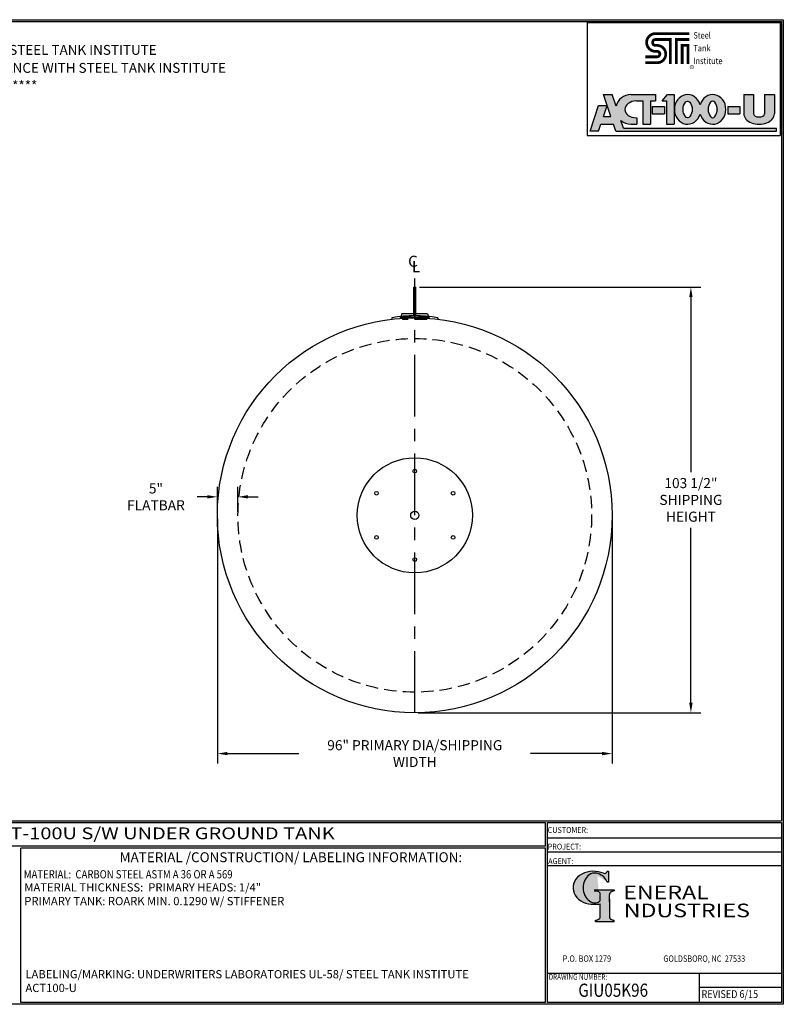
# Model space of a CAD drawing. Units: inches. Extents: x -8 to 941, y 0 to 599.
# Drawn here: x 476 to 941, y 0 to 599 of the extents above; entities that cross this region are included whole.
import ezdxf
from ezdxf.enums import TextEntityAlignment as Align

# ---------------------------------------------------------------- set-up
doc = ezdxf.new("R2010")
doc.units = ezdxf.units.IN
doc.header["$LTSCALE"] = 30
doc.header["$MEASUREMENT"] = 0
doc.linetypes.add('CENTER', pattern=[2, 1.25, -0.25, 0.25, -0.25])
doc.linetypes.add('HIDDEN', pattern=[0.375, 0.25, -0.125])
for name, color, linetype in [('CENTERLINE', 6, 'CENTER'), ('DIMENSION', 1, 'Continuous'), ('HIDDEN', 3, 'HIDDEN'), ('Title Block', 9, 'Continuous')]:
    doc.layers.add(name, color=color, linetype=linetype)
doc.styles.add('BOLD2', font='arial.ttf', dxfattribs={"width": 1.25})
doc.styles.add('SMOOTH', font='ROMANS', dxfattribs={"width": 0.85})
doc.dimstyles.new('5000 96 ACT100U', dxfattribs={"dimscale": 34, "dimtxt": 0.18, "dimasz": 0.18, "dimexe": 0.18, "dimexo": 0.0625, "dimgap": 0.09, "dimtad": 0, "dimtih": 1, "dimtoh": 1, "dimdec": 4, "dimlfac": 0.4, "dimzin": 0, "dimdsep": 46, "dimlunit": 5, "dimtxsty": 'SMOOTH', "dimcen": 0.09, "dimclrd": 1, "dimclre": 1, "dimclrt": 2, "dimadec": 0, "dimazin": 0, "dimtfac": 1, "dimtdec": 4, "dimtix": 1, "dimtofl": 0, "dimtmove": 0, "dimatfit": 3, "dimfxl": 0.18, "dimfrac": 2, "dimtolj": 1, "dimtzin": 0, "dimarcsym": 0})

# ---------------------------------------------------------------- blocks, each defined once
blk = doc.blocks.new('*D11')
at = {"layer": 'Defpoints', "color": 0, "transparency": 16777216}
for p in [(596.472068902951, 297.2292604535827), (836.472068902951, 297.2292604535827), (596.472068902951, 152.398438314728)]:
    blk.add_point(p, dxfattribs=at)
at = {"layer": 'DIMENSION', "color": 1, "lineweight": -2, "transparency": 16777216}
for p, q in [((596.472068902951, 295.1042604535827), (596.472068902951, 146.278438314728)), ((836.472068902951, 295.1042604535827), (836.472068902951, 146.278438314728)), ((602.592068902951, 152.398438314728), (646.0337831886653, 152.398438314728)), ((830.352068902951, 152.398438314728), (786.9103546172367, 152.398438314728))]:
    blk.add_line(p, q, dxfattribs=at)
at = {"layer": 'DIMENSION', "color": 1, "transparency": 16777216}
for points in [[(602.592068902951, 153.418438314728), (602.592068902951, 151.378438314728), (596.472068902951, 152.398438314728)], [(830.352068902951, 153.418438314728), (830.352068902951, 151.378438314728), (836.472068902951, 152.398438314728)]]:
    blk.add_solid(points, dxfattribs=at)
at = {"layer": 'DIMENSION', "color": 2, "transparency": 16777216, "insert": (716.472068902951, 152.398438314728), "char_height": 6.12, "attachment_point": 5, "style": 'SMOOTH'}
blk.add_mtext('\\A1;96" PRIMARY DIA/SHIPPING WIDTH', dxfattribs=at)
blk = doc.blocks.new('Standard Name Block')
at = {"color": 2, "style": 'SMOOTH', "width": 0.85}
blk.add_attdef('GI', text='', height=8, dxfattribs=at).set_placement((837.0884630536666, 8.565026014335395), align=Align.MIDDLE_CENTER)
blk.add_attdef('REVISEDDATE', (890.7716320053647, 3.827986833332659), '', height=4.75, dxfattribs=at)
blk = doc.blocks.new('General Industries Logo.')
at = {"lineweight": 30}
h = blk.add_hatch(color=1, dxfattribs=at)
edge = h.paths.add_edge_path()
edge.add_ellipse((826.0695814783695, 70.79327998633991), major_axis=(6.042756076146777e-13, 9.07138467094181), ratio=0.8017961803162905, start_angle=13.201536534857325, end_angle=197.4007842714179, ccw=False)
edge.add_ellipse((825.8210223663738, 76.36023535994968), major_axis=(4.318417132993933, 2.684867433351949e-14), ratio=0.8, start_angle=63.948085222174086, end_angle=109.0923477973252, ccw=False)
edge.add_ellipse((824.2824341853919, 72.46225293952341), major_axis=(-9.40213679620978, 1.41963175024854e-13), ratio=0.8000000000000026, start_angle=-166.68099008542015, end_angle=-111.42979843504588, ccw=False)
edge.add_line((833.4316769321327, 74.19504878362812), (834.3186793849055, 74.19504878362807))
edge.add_line((834.3186793849055, 74.19504878362807), (834.3186793849057, 80.85684798034353))
edge.add_line((834.3186793849057, 80.85684798034353), (833.3420539911089, 80.85684798034353))
edge.add_ellipse((831.6367987914151, 81.15627661535055), major_axis=(-1.568089404104081, 0.8003979073482319), ratio=0.8468706692594422, start_angle=99.97824452145971, end_angle=199.9437864735946, ccw=False)
edge.add_line((831.2409279317122, 79.70970672842532), (828.1096795905574, 80.49136085291295))
edge.add_ellipse((824.8276955957605, 70.83102626153834), major_axis=(12.15239397269158, 0.02448165614029255), ratio=0.8254291781149069, start_angle=74.23637835035238, end_angle=273.2526147045572)
edge.add_ellipse((825.369881617026, 79.88841821295671), major_axis=(23.839068996047, 1.058667331401564e-14), ratio=0.8000000000000029, start_angle=-89.59742987314245, end_angle=-80.60155781398313)
edge.add_line((829.262781041654, 61.07316406671845), (829.2627810416537, 53.52458576189517))
edge.add_ellipse((826.3527181920609, 53.41291034106226), major_axis=(-2.913409059976445, 3.493296524020375e-14), ratio=0.7999999999999816, start_angle=91.40946272562883, end_angle=182.7463450001269, ccw=False)
edge.add_line((826.424380142806, 51.08288827550933), (826.4243801428057, 50.38418096700821))
edge.add_line((826.4243801428057, 50.38418096700821), (837.6005786142972, 50.38418096700804))
edge.add_line((837.6005786142972, 50.38418096700804), (837.6005786142972, 51.08288827550925))
edge.add_ellipse((837.6722405650413, 53.41291034106226), major_axis=(-2.913409059976445, 3.493296524020375e-14), ratio=0.7999999999999816, start_angle=-2.7463450001027923, end_angle=88.59053727437481, ccw=False)
edge.add_line((834.762177715449, 53.52458576188758), (834.7621777154492, 63.91488977613764))
edge.add_line((834.7621777154492, 63.91488977613764), (834.7621777154492, 66.44808184859139))
edge.add_ellipse((837.6722405650418, 66.55975726942091), major_axis=(-2.913409059976325, 2.613503325378098e-13), ratio=0.8000000000000143, start_angle=-88.59053727436998, end_angle=2.746345000110125, ccw=False)
edge.add_line((837.6005786142972, 68.88977933497387), (837.6005786142972, 69.58848664347516))
edge.add_line((837.6005786142972, 69.58848664347516), (825.8034824800433, 69.58848664347516))
edge.add_line((825.8034824800433, 69.58848664347516), (825.8034824800433, 68.73804414129921))
edge.add_ellipse((826.6163415969787, 66.65664980991161), major_axis=(2.725767072909727, 1.37995147003393e-13), ratio=0.7999999999999958, start_angle=13.85684718891821, end_angle=107.350302030423, ccw=False)
edge.add_line((829.2627810416544, 67.17889995774638), (829.2627810416535, 63.56451871769983))
edge.add_ellipse((826.4486659862329, 63.90290812962152), major_axis=(2.845726857663686, 2.274761865004142e-13), ratio=0.799999999999994, start_angle=-50.86566261546892, end_angle=-8.54807854282518, ccw=False)
at = {"color": 9}
for p, q in [((797.0492209235216, 110.4378217876156), (939.3125000000008, 110.4378217876156)), ((797.0492209235215, 1.187500000000114), (797.0492209235215, 110.4378217876156)), ((797.0492209235215, 110.4378217876156), (939.1334359627525, 110.4378217876156)), ((939.3125000000003, 110.4378217876156), (939.3125000000003, 1.187500000000114)), ((797.049220923521, 101.1557660470241), (939.3125000000003, 101.1557660470241)), ((797.0492209235215, 92.62500000000014), (939.3125000000008, 92.62500000000014)), ((797.0492209235215, 84.31250000000017), (939.3125000000008, 84.3125000000002)), ((797.0492209235217, 19.00547002504591), (939.3125000000008, 19.00547002504594)), ((889.3352644119972, 19.00547002504593), (889.3352644119967, 1.187500000000114)), ((889.3352644119972, 10.4907249022252), (939.3125000000003, 10.4907249022252)), ((939.3125000000003, 1.187500000000114), (797.0492209235215, 1.187500000000114))]:
    blk.add_line(p, q, dxfattribs=at)
at = {"color": 1}
for p, q in [((831.240927931707, 79.70970672842674), (827.8846610187192, 80.5475322821963)), ((833.3420539911095, 80.85684798034356), (834.3186793849057, 80.85684798034356)), ((834.3186793849057, 80.85684798034356), (834.3186793849057, 74.1950487836281)), ((834.3186793849057, 74.1950487836281), (833.4316769321462, 74.1950487836281)), ((825.8034824800435, 69.58848664347519), (825.8034824800435, 68.73804414133394)), ((825.8034824800435, 69.58848664347519), (837.6005786142972, 69.58848664347519)), ((829.2627810416537, 63.56451871755556), (829.2627810416542, 67.17889995788255)), ((834.7621777154492, 62.35972658629447), (834.7621777154492, 66.44808184821946)), ((837.6005786142972, 69.58848664347519), (837.6005786142972, 68.88977933495465)), ((829.2627810416537, 53.52458576226624), (829.2627810416542, 61.07316406671853)), ((834.7621777154492, 63.91488977613764), (834.7621777154487, 53.52458576226005)), ((826.424380142806, 50.38418096700823), (826.424380142806, 51.08288827552855)), ((826.424380142806, 50.38418096700823), (837.6005786142972, 50.38418096700801)), ((837.6005786142972, 50.38418096700801), (837.6005786142972, 51.08288827552855))]:
    blk.add_line(p, q, dxfattribs=at)
for centre, major_axis, ratio, start_param, end_param in [((824.8276955957605, 70.83102626153834), (12.15239397269158, 0.02448165614029255), 0.8254291781149071, 1.295669226969886, 4.769157816277996), ((826.0695814783695, 70.79327998633991), (6.042756076146777e-13, 9.07138467094181), 0.8017961803162905, 0.2304102788555821, 3.445293631555279), ((825.8210223663738, 76.36023535994968), (4.318417132993933, 2.684867433351949e-14), 0.8, 1.116104637472867, 1.904020657794108), ((824.2824341853919, 72.46225293952341), (-9.40213679620978, 1.41963175024854e-13), 0.8000000000000026, -2.909132077474606, -1.944816867525177), ((831.6367987914151, 81.15627661535055), (-1.56808940410408, 0.8003979073482315), 0.8468706692594427, 1.744949547263455, 3.489677392868728), ((826.6163415969787, 66.65664980991161), (2.725767072909727, 1.37995147003393e-13), 0.7999999999999958, 0.2418476073923438, 1.873616223441235), ((837.6722405650418, 66.55975726942091), (-2.913409059976325, 2.613503325378098e-13), 0.8000000000000143, -1.54619656154852, 0.04793276264760507), ((825.369881617026, 79.88841821295671), (23.839068996047, 1.058667331401564e-14), 0.8000000000000029, -1.563770152611061, -1.406762566090569), ((826.4486659862329, 63.90290812962152), (2.845726857663686, 2.274761865004142e-13), 0.799999999999994, -0.8877732888485224, -0.1491921152913784), ((826.3527181920609, 53.41291034106226), (-2.913409059976445, 3.493296524020375e-14), 0.7999999999999816, 1.595396092041253, 3.189525416237691), ((837.6722405650413, 53.41291034106226), (-2.913409059976445, 3.493296524020375e-14), 0.7999999999999816, -0.04793276264747795, 1.546196561548603)]:
    blk.add_ellipse(centre, major_axis=major_axis, ratio=ratio, start_param=start_param, end_param=end_param, dxfattribs=at)
at = {"color": 1, "style": 'SMOOTH'}
for s, width, p in [('CUSTOMER:', 0.9, (797.2835649248157, 104.1757308550933)), ('PROJECT:', 0.9, (797.2835649248157, 94.07815680420862)), ('AGENT:', 0.9, (797.5672768422685, 85.22678934463633)), ('DRAWING NUMBER:', 0.8, (797.8497492059778, 14.88848078238735))]:
    blk.add_text(s, height=3.5625, dxfattribs=dict(at, width=width)).set_placement(p)
at = {"color": 1, "lineweight": 30, "style": 'BOLD2', "width": 1.249999999999998}
for s, p in [('ENERAL', (869.1819155444358, 61.30038958328035)), ('NDUSTRIES', (881.8604855275015, 50.34187860662402))]:
    blk.add_text(s, height=8.26875, dxfattribs=at).set_placement(p, align=Align.BOTTOM_CENTER)
at = {"color": 1, "lineweight": 20, "style": 'SMOOTH', "width": 0.85}
for s, p in [('P.O. BOX 1279', (806.4119342947039, 25.84681824785264)), ('GOLDSBORO, NC  27533', (867.5838092639734, 25.84681824785264))]:
    blk.add_text(s, height=3.858750000000001, dxfattribs=at).set_placement(p)
blk = doc.blocks.new('*D19')
at = {"layer": 'Defpoints', "color": 0, "transparency": 16777216}
for p in [(608.972068902951, 308.4598099501924), (596.472068902951, 297.2292604535827), (608.972068902951, 297.2292604535827)]:
    blk.add_point(p, dxfattribs=at)
at = {"layer": 'DIMENSION', "color": 1, "lineweight": -2, "transparency": 16777216}
for p, q in [((596.472068902951, 299.3542604535827), (596.472068902951, 314.5798099501924)), ((608.972068902951, 299.3542604535827), (608.972068902951, 314.5798099501924)), ((590.352068902951, 308.4598099501924), (584.2320689029503, 308.4598099501924)), ((615.092068902951, 308.4598099501924), (621.212068902951, 308.4598099501924))]:
    blk.add_line(p, q, dxfattribs=at)
at = {"layer": 'DIMENSION', "color": 1, "transparency": 16777216}
for points in [[(590.352068902951, 309.4798099501924), (590.352068902951, 307.4398099501924), (596.472068902951, 308.4598099501924)], [(615.092068902951, 309.4798099501924), (615.092068902951, 307.4398099501924), (608.972068902951, 308.4598099501924)]]:
    blk.add_solid(points, dxfattribs=at)
at = {"layer": 'DIMENSION', "color": 2, "transparency": 16777216, "insert": (559.1254974743789, 308.4598099501924), "char_height": 6.12, "attachment_point": 5, "style": 'SMOOTH'}
blk.add_mtext('\\A1;5" FLATBAR', dxfattribs=at)
blk = doc.blocks.new('StudPlate')
for centre, radius in [((14, 14), 14), ((14, 24.75), 0.4375), ((4.690226909317287, 19.375), 0.4375), ((23.30977309068272, 19.37499999999999), 0.4375), ((14, 14), 1), ((4.690226909317285, 8.625000000000002), 0.4375), ((23.30977309068271, 8.625), 0.4375), ((13.99999999999999, 3.25), 0.4375)]:
    blk.add_circle(centre, radius)
blk = doc.blocks.new('*D22')
at = {"color": 1, "lineweight": -2, "transparency": 16777216}
for p, q in [((719.2565836216733, 436.0070681589754), (890.4534687676837, 436.0070681589754)), ((884.3334687676837, 429.8870681589754), (884.3334687676837, 323.5210214491362)), ((884.3334687676836, 183.3492604535827), (884.3334687676837, 289.7153071634219)), ((718.597068902951, 177.2292604535827), (890.4534687676836, 177.2292604535827))]:
    blk.add_line(p, q, dxfattribs=at)
at = {"color": 1, "transparency": 16777216}
for points in [[(883.3134687676837, 429.8870681589754), (885.3534687676837, 429.8870681589754), (884.3334687676837, 436.0070681589754)], [(883.3134687676836, 183.3492604535827), (885.3534687676836, 183.3492604535827), (884.3334687676836, 177.2292604535827)]]:
    blk.add_solid(points, dxfattribs=at)
at = {"layer": 'Defpoints', "color": 0, "transparency": 16777216}
for p in [(717.1315836216733, 436.0070681589754), (884.3334687676837, 436.0070681589754), (716.472068902951, 177.2292604535827)]:
    blk.add_point(p, dxfattribs=at)
at = {"color": 2, "transparency": 16777216, "insert": (884.3334687676836, 306.6181643062791), "char_height": 6.12, "attachment_point": 5, "style": 'SMOOTH'}
blk.add_mtext('\\A1;103 1/2"\\PSHIPPING\\PHEIGHT', dxfattribs=at)

msp = doc.modelspace()

# ---------------------------------------------------------------- hatches: boundary and pattern name
at = {"layer": 'Title Block'}
h = msp.add_hatch(color=256, dxfattribs=at)
edge = h.paths.add_edge_path()
edge.add_line((836.5043992233187, 552.9690742170367), (831.2441453170695, 552.9690742170367))
edge.add_line((831.2441453170695, 552.9690742170367), (835.7292039108181, 539.6800117170368))
edge.add_line((835.7292039108181, 539.6800117170368), (831.2441453170693, 539.6800117170361))
edge.add_line((831.2441453170693, 539.6800117170361), (833.4866746139444, 546.3245429670368))
edge.add_line((833.4866746139444, 546.3245429670368), (828.2264207076951, 546.3245429670362))
edge.add_line((828.2264207076951, 546.3245429670362), (822.9938523483197, 530.8206367170366))
edge.add_line((822.9938523483197, 530.8206367170366), (828.2541062545698, 530.8206367170367))
edge.add_line((828.2541062545698, 530.8206367170367), (829.6556870651168, 534.9734687482867))
edge.add_line((829.6556870651168, 534.9734687482867), (837.3176621627717, 534.9734687482867))
edge.add_line((837.3176621627717, 534.9734687482867), (838.7192429733187, 530.8206367170371))
edge.add_line((838.7192429733187, 530.8206367170371), (936.4492234420686, 530.8206367170376))
edge.add_line((936.4492234420686, 530.8206367170376), (936.4492234420686, 532.4817695295367))
edge.add_line((936.4492234420686, 532.4817695295367), (843.4188645553502, 532.4817695295367))
edge.add_line((843.4188645553502, 532.4817695295367), (841.8251597530607, 537.2038578326168))
edge.add_ellipse((847.8554734420695, 543.9712714826617), major_axis=(9.150315912585722, -2.560665797552236e-13), ratio=0.9833324685543977, start_angle=-131.2257787353302, end_angle=-89.99999999999282)
edge.add_line((847.8554734420684, 534.9734687482863), (851.4545945358186, 534.9734687482871))
edge.add_line((851.4545945358186, 534.9734687482871), (851.4545945358186, 538.8494453107867))
edge.add_line((851.4545945358186, 538.8494453107867), (851.1777390670766, 538.8494453107867))
edge.add_ellipse((851.1777390670686, 543.9712714826617), major_axis=(-6.921386718749999, 0), ratio=0.74, start_angle=-90, end_angle=90, ccw=False)
edge.add_line((851.177739067069, 549.0930976545367), (855.1921433639435, 549.0930976545366))
edge.add_line((855.1921433639435, 549.0930976545366), (855.1921433639436, 534.9734687482867))
edge.add_line((855.1921433639436, 534.9734687482867), (859.7602585983186, 534.9734687482876))
edge.add_line((859.7602585983186, 534.9734687482876), (859.7602585983187, 549.0930976545372))
edge.add_line((859.7602585983187, 549.0930976545372), (862.8056687545685, 549.0930976545367))
edge.add_line((862.8056687545685, 549.0930976545367), (862.8056687545686, 552.9690742170363))
edge.add_line((862.8056687545686, 552.9690742170363), (847.8554734420458, 552.9690742170367))
edge.add_ellipse((847.8554734420695, 543.9712714826617), major_axis=(9.150315912585722, -2.560665797552236e-13), ratio=0.9833324685543977, start_angle=90.00000000000719, end_angle=167.9451790901873)
edge.add_line((838.9069382645699, 545.8504400207385), (836.5043992233187, 552.9690742170367))
h.paths.add_polyline_path([(874.1567429733186, 552.9690742170363), (870.0039109420687, 552.9690742170362), (866.8200730514437, 549.0930976545372), (869.5886277389436, 549.093097654537), (869.5886277389443, 534.973468748287), (874.1567429733193, 534.9734687482876)], flags=17)
h.paths.add_polyline_path([(868.3427781295686, 545.7708320295371), (860.8676804733187, 545.7708320295372), (860.8676804733187, 541.2027167951617), (868.3427781295687, 541.2027167951618)], flags=17)
edge = h.paths.add_edge_path(flags=17)
edge.add_ellipse((882.3239793014454, 543.9712714826617), major_axis=(-1.007194327939942e-12, 8.997802734374496), ratio=0.8923076923078542, start_angle=-71.49137192301367, end_angle=251.4913719230162)
edge.add_ellipse((897.5510300826927, 543.9712714826617), major_axis=(-1.007194327939942e-12, 8.997802734374496), ratio=0.8923076923078542, start_angle=108.5086280769863, end_angle=431.4913719230162)
h.paths.add_polyline_path([(885.0925339890058, 544.0205880401741, 0.00302721776472862), (885.0925339890058, 543.9230623470175, -0.1638408031118226), (883.6606084916862, 539.583805118247, -0.2233589136194971), (882.4118593295382, 538.9213334703892, -0.02413041425744503), (882.2360992733577, 538.921333470389, -0.223358913619019), (880.9873501112124, 539.5838051182451, -0.1655898130588838), (879.5558859260206, 543.9718251935918, -0.1655898130588582), (880.9873501112056, 548.35984526894, -0.2233592156656586), (882.2361011827161, 549.0223170089988), (882.2360992733427, 549.0223169167982, -0.02413041425744493), (882.4118593295309, 549.022316916799, -0.2233589136194974), (883.6606084916798, 548.3598452689425, -0.1638408031118226)], flags=16)
h.paths.add_polyline_path([(896.2144008924557, 548.3598452689477, -0.2233589136290844), (897.4631500546649, 549.0223169168078, -0.02413041424988172), (897.6389101107981, 549.0223169168039, -0.2233589136165507), (898.8876592729282, 548.3598452689479, -0.1655898130587488), (900.3191234581176, 543.9718251936041, -0.1655898130590844), (898.8876592729285, 539.5838051182509, -0.2233589136241644), (897.6389101107512, 538.9213334703923, -0.02413041426571143), (897.4631500545106, 538.921333470399, -0.2233589136047451), (896.2144008924553, 539.5838051182511, -0.1638408031118321), (894.7824753951323, 543.9230623470208, 0.00302721776473215), (894.7824753951323, 544.0205880401775, -0.1638408031118538)], flags=16)
edge = h.paths.add_edge_path(flags=17)
edge.add_line((922.4680222701935, 552.969074217037), (916.5156296920686, 552.9690742170371))
edge.add_line((916.5156296920686, 552.9690742170371), (916.5156296920694, 541.2027167951699))
edge.add_ellipse((925.7902878951945, 541.2027167951621), major_axis=(-9.274658203125, -5.035971639699709e-13), ratio=0.6716417910447763, start_angle=3.602681040075928e-12, end_angle=180.0000000000126)
edge.add_line((935.0649460983191, 541.2027167951578), (935.0649460983185, 552.9690742170361))
edge.add_line((935.0649460983185, 552.9690742170361), (929.1125535201936, 552.9690742170368))
edge.add_line((929.1125535201936, 552.9690742170368), (929.1125535201942, 541.2027167951567))
edge.add_ellipse((925.7902878951945, 541.2027167951621), major_axis=(-3.322265625, 0), ratio=0.5416666666666665, start_angle=0, end_angle=180, ccw=False)
edge.add_line((922.4680222701942, 541.2027167951723), (922.4680222701935, 552.969074217037))
h.paths.add_polyline_path([(914.1623582076942, 541.2027167951618), (914.1623582076936, 545.7708320295371), (906.6872605514444, 545.7708320295371), (906.6872605514436, 541.2027167951617)], flags=17)

# ---------------------------------------------------------------- linework, layer by layer
for p, q in [((715.819083621673, 418.5070681589747), (715.819083621673, 436.0070681589754)), ((715.819083621673, 436.0070681589754), (717.1315836216733, 436.0070681589754)), ((717.1315836216733, 418.5070681589747), (717.1315836216733, 436.0070681589754)), ((724.284568902951, 419.6229079812089), (708.659568902951, 419.6229079812089)), ((702.50244363869, 417.3016920869239), (702.50244363869, 416.4133599382709)), ((707.565818902951, 417.6076627266444), (707.519432184201, 418.1525668814721)), ((725.378318902951, 417.6076627266444), (725.424705621701, 418.1525668814721)), ((730.4416941672079, 417.3016920869246), (730.4416941672079, 416.4133599382718))]:
    msp.add_line(p, q)
msp.add_circle((716.472068902951, 297.2292604535827), 120)
for centre, radius, start, end in [((707.1005728455773, 419.6545749909241), 1.559317641281476, 285.5819911239487, 358.8363430914082), ((725.843564960325, 419.6545749909241), 1.559317641281502, 181.1636569085919, 254.4180088760513), ((716.472068902951, 337.1347867675948), 81.374954, 80.1150787602653, 99.88492123973471), ((716.472068902951, 523.3190687632392), 105.5468750000001, 265.1342436035256, 274.8657563964612), ((716.472068902951, 522.2292604535836), 105, 265.1342436035256, 274.8657563964612)]:
    msp.add_arc(centre, radius, start, end)
at = {"layer": 'CENTERLINE'}
msp.add_line((716.472068902951, 177.2292604535827), (716.472068902951, 441.2629045236803), dxfattribs=at)
at = {"layer": 'HIDDEN'}
for p, q in [((709.206443902951, 416.3416579812089), (709.0143129785952, 417.494443527345)), ((723.737693902951, 416.3416579812089), (709.206443902951, 416.3416579812089)), ((723.737693902951, 416.3416579812089), (723.9298248273072, 417.494443527345))]:
    msp.add_line(p, q, dxfattribs=at)
msp.add_circle((716.472068902951, 297.2292604535827), 107.5, dxfattribs=at)
at = {"layer": 'Title Block', "color": 9}
for p, q in [((0, 598.5003217876156), (940.4999999999999, 598.5003217876156)), ((940.4999999999994, 598.5003217876156), (940.5000000000003, 1.13686837721616e-13)), ((1.187499999999972, 597.3128217876152), (939.3125000000003, 597.3128217876153)), ((939.3125000000003, 597.3128217876156), (939.3125000000003, 111.6253217876156)), ((1.1875, 111.6253217876155), (939.3125000000003, 111.6253217876156)), ((795.8617209235214, 96.18750000000009), (795.8617209235215, 110.4378217876156)), ((795.8617209235215, 96.18750000000009), (217.6318266844447, 96.18749999999991)), ((795.8617209235215, 95.00000000000009), (476.8848899810272, 94.81208592118804)), ((476.8848899810273, 1.187500000000114), (476.8848899810272, 94.81208592118799)), ((795.8617209235215, 1.187500000000114), (795.8617209235216, 95.00000000000011)), ((940.5000000000003, 1.13686837721616e-13), (0, 0)), ((795.8617209235215, 1.187500000000099), (476.8848899810273, 1.187500000000114))]:
    msp.add_line(p, q, dxfattribs=at)
at = {"layer": 'Title Block'}
for p, q in [((821.2773484420686, 596.7122382795367), (938.6640671920686, 596.7122382795367)), ((821.2773484420686, 596.7122382795367), (821.2773484420686, 528.0520820295367)), ((938.6640671920686, 596.7122382795367), (938.6640671920686, 528.0520820295367)), ((835.7292039108181, 539.6800117170367), (831.2441453170693, 552.9690742170367)), ((831.2441453170693, 552.9690742170367), (836.5043992233186, 552.9690742170367)), ((838.9069382645698, 545.8504400207387), (836.5043992233186, 552.9690742170367)), ((847.8554734420686, 552.9690742170367), (862.8056687545686, 552.9690742170362)), ((862.8056687545686, 552.9690742170362), (862.8056687545686, 549.0930976545367)), ((866.8200730514436, 549.0930976545371), (870.0039109420686, 552.9690742170362)), ((870.0039109420686, 552.9690742170362), (874.1567429733186, 552.9690742170362)), ((874.1567429733186, 552.9690742170367), (874.1567429733193, 534.9734687482871)), ((916.5156296920686, 552.9690742170371), (916.5156296920693, 541.2027167951617)), ((916.5156296920686, 552.9690742170371), (922.4680222701936, 552.9690742170371)), ((922.4680222701936, 552.9690742170376), (922.4680222701943, 541.2027167951621)), ((929.1125535201936, 552.9690742170367), (935.0649460983186, 552.9690742170362)), ((929.1125535201936, 552.9690742170358), (929.1125535201943, 541.2027167951621)), ((935.0649460983186, 552.9690742170362), (935.0649460983193, 541.2027167951626)), ((822.9938523483199, 530.8206367170367), (828.2264207076951, 546.3245429670362)), ((828.2264207076951, 546.3245429670362), (833.4866746139442, 546.3245429670367)), ((831.2441453170693, 539.6800117170362), (833.4866746139442, 546.3245429670367)), ((851.1777390670686, 549.0930976545367), (855.1921433639436, 549.0930976545367)), ((855.1921433639436, 549.0930976545367), (855.1921433639436, 534.9734687482867)), ((859.7602585983186, 549.0930976545371), (862.8056687545686, 549.0930976545367)), ((859.7602585983186, 549.0930976545371), (859.7602585983186, 534.9734687482876)), ((860.8676804733186, 545.7708320295371), (868.3427781295686, 545.7708320295371)), ((860.8676804733186, 545.7708320295371), (860.8676804733186, 541.2027167951617)), ((866.8200730514436, 549.0930976545371), (869.5886277389436, 549.0930976545371)), ((868.3427781295686, 545.7708320295371), (868.3427781295686, 541.2027167951617)), ((869.5886277389436, 549.0930976545371), (869.5886277389443, 534.9734687482871)), ((906.6872605514443, 545.7708320295371), (914.1623582076936, 545.7708320295371)), ((906.6872605514443, 545.7708320295371), (906.6872605514436, 541.2027167951617)), ((914.1623582076936, 545.7708320295371), (914.1623582076943, 541.2027167951617)), ((831.2441453170693, 539.6800117170362), (835.7292039108181, 539.6800117170367)), ((851.1777390670686, 538.8494453107867), (851.4545945358186, 538.8494453107867)), ((851.4545945358186, 538.8494453107867), (851.4545945358186, 534.9734687482871)), ((860.8676804733186, 541.2027167951617), (868.3427781295686, 541.2027167951617)), ((894.7824753951918, 544.0205880482029), (894.7824753951918, 543.923062339002)), ((900.3195847701927, 544.0205880481433), (900.3195847701927, 543.9230623390265)), ((906.6872605514436, 541.2027167951617), (914.1623582076943, 541.2027167951617)), ((828.2541062545699, 530.8206367170367), (829.6556870651168, 534.9734687482867)), ((829.6556870651168, 534.9734687482867), (837.3176621627717, 534.9734687482867)), ((838.7192429733186, 530.8206367170371), (837.3176621627717, 534.9734687482871)), ((843.4188645553504, 532.4817695295367), (841.8251597530607, 537.2038578326167)), ((847.8554734420686, 534.9734687482862), (851.4545945358186, 534.9734687482871)), ((855.1921433639436, 534.9734687482867), (859.7602585983186, 534.9734687482876)), ((869.5886277389443, 534.9734687482871), (874.2395840495351, 534.9734687482876)), ((821.2773484420686, 528.0520820295367), (938.6640671920686, 528.0520820295367)), ((828.2541062545699, 530.8206367170367), (822.9938523483199, 530.8206367170367)), ((838.7192429733186, 530.8206367170371), (936.4492234420686, 530.8206367170376)), ((843.4188645553504, 532.4817695295367), (936.4492234420686, 532.4817695295367)), ((936.4492234420686, 530.8206367170376), (936.4492234420686, 532.4817695295367))]:
    msp.add_line(p, q, dxfattribs=at)
at = {"layer": 'Title Block', "color": 9, "linetype": 'ByBlock'}
msp.add_line((217.6318266844447, 110.4378217876155), (795.8617209235215, 110.4378217876156), dxfattribs=at)
at = {"layer": 'Title Block', "const_width": 1.6611328125}
for points in [[(862.8268647946593, 590.0677070295367, 1), (862.8268647946602, 579.2554026372366, 1)], [(862.8268647946593, 586.4685859357867, 1.000000000000069), (862.8268647946593, 582.8545237309861, -1.000000000000139)], [(863.7883883797597, 572.3340159184861, 1), (863.7883883797597, 582.8545237309861, 1)], [(863.7883883797597, 575.9331370122361, 1), (863.7883883797597, 579.2554026372361, 1)]]:
    msp.add_lwpolyline(points, format="xyb", dxfattribs=at)
for points in [[(862.8268647946593, 590.0677070295367), (883.4451266610097, 590.0677070295367)], [(862.8268647946593, 586.4685859357867), (871.8171969735088, 586.4536448247361)], [(871.8171969735097, 571.5034495122361), (871.8171969735097, 587.2842112309861)], [(875.4163180672597, 571.5034495122356), (875.4163180672597, 586.4685859357867), (883.4451266610097, 586.4685859357867)], [(863.7883883797597, 582.8545237309861), (862.8268647946593, 582.8545237309861)], [(882.6145602547597, 571.5034495122356), (882.6145602547597, 582.8545237309861), (879.0154391610097, 582.8545237309861), (879.0154391610097, 571.5034495122356)], [(863.7883883797597, 575.9331370122361), (856.5901461922597, 575.9331370122361)], [(863.7883883797597, 579.2554026372361), (862.8268647946593, 579.2554026372361)], [(863.7883883797597, 572.3340159184861), (856.5901461922597, 572.3340159184861)]]:
    msp.add_lwpolyline(points, dxfattribs=at)
at = {"layer": 'Title Block', "const_width": 0.2615951953125}
msp.add_lwpolyline([(883.7969502173141, 569.678431899081, -1), (885.933315253681, 569.678431899081, -1)], format="xyb", close=True, dxfattribs=at)
at = {"layer": 'Title Block'}
for points in [[(885.0925339890058, 543.9230623470175, -0.1638408031118226), (883.6606084916862, 539.583805118247, -0.2233589136194971), (882.4118593295382, 538.9213334703892, -0.02413041425744503), (882.2360992733577, 538.921333470389, -0.223358913619019), (880.9873501112124, 539.5838051182451, -0.1655898130588838), (879.5558859260206, 543.9718251935918, -0.1655898130588583), (880.9873501112056, 548.35984526894, -0.2233589136177928), (882.2360992733427, 549.0223169167982, -0.02413041425744492), (882.4118593295309, 549.022316916799, -0.2233589136194973), (883.6606084916798, 548.3598452689425, -0.1638408031118226), (885.0925339890058, 544.0205880401741, 0.00302721776472862)], [(894.7824753951323, 543.923062347021, 0.1638408031118226), (896.2144008924552, 539.5838051182515, 0.2233589136194971), (897.4631500546036, 538.9213334703945, 0.02413041425744503), (897.6389101107841, 538.9213334703944, 0.223358913619019), (898.8876592729289, 539.5838051182515, 0.1655898130588838), (900.3191234581176, 543.9718251935992, 0.1655898130588583), (898.8876592729293, 548.3598452689464, 0.2233589136177928), (897.6389101107918, 549.0223169168037, 0.02413041425744492), (897.4631500546036, 549.0223169168044, 0.2233589136194973), (896.2144008924552, 548.359845268947, 0.1638408031118226), (894.7824753951323, 544.0205880401775, -0.00302721776472862)]]:
    msp.add_lwpolyline(points, format="xyb", close=True, dxfattribs=at)
for centre, major_axis, ratio, start_param, end_param in [((847.8554734420695, 543.9712714826617), (9.150315912585722, -2.560665797552236e-13), 0.9833324685543977, 1.570796326795022, 2.931196337975302), ((882.3239793014454, 543.9712714826617), (-1.007194327939942e-12, 8.997802734374496), 0.8923076923078542, -1.247759826824419, 4.389352480414257), ((897.5510300826927, 543.9712714826617), (-1.007194327939942e-12, 8.997802734374496), 0.8923076923078542, 1.893832826765375, 7.53094513400405), ((851.1777390670686, 543.9712714826617), (-6.921386718749999, 0), 0.74, -1.570796326794897, 1.570796326794897), ((925.7902878951945, 541.2027167951621), (-9.274658203125, -5.035971639699709e-13), 0.6716417910447763, 6.287864604849874e-14, 3.141592653590014), ((925.7902878951945, 541.2027167951621), (-3.322265625, 0), 0.5416666666666665, 0, 3.141592653589793), ((847.8554734420695, 543.9712714826617), (9.150315912585722, -2.560665797552236e-13), 0.9833324685543977, -2.290321902425072, -1.570796326794771)]:
    msp.add_ellipse(centre, major_axis=major_axis, ratio=ratio, start_param=start_param, end_param=end_param, dxfattribs=at)

# ---------------------------------------------------------------- block references
at = {"xscale": 2.5, "yscale": 2.5, "zscale": 2.5}
msp.add_blockref('StudPlate', (681.472068902951, 262.2292604535827), dxfattribs=at)
msp.add_blockref('Standard Name Block', (0, 0)).add_auto_attribs({'GI': 'GIU05K96', 'REVISEDDATE': 'REVISED 6/15'})
at = {"layer": 'Title Block'}
msp.add_blockref('General Industries Logo.', (-2.273736754432321e-13, 0), dxfattribs=at)

# ---------------------------------------------------------------- texts
at = {"layer": 'DIMENSION', "color": 2, "char_height": 6.749999999999999, "width": 75.71108462653001, "attachment_point": 9, "style": 'SMOOTH'}
for s, insert in [('C', (718.3077368223953, 446.1694648006411)), ('L', (719.7322750415585, 442.9161950828185))]:
    msp.add_mtext(s, dxfattribs=dict(at, insert=insert))
at = {"layer": 'Title Block', "style": 'BOLD2', "width": 0.85}
for s, p in [('Steel', (885.8392602990139, 587.0222968732867)), ('Institute', (885.8392602990139, 571.5034495122356))]:
    msp.add_text(s, height=3.8759765625, dxfattribs=at).set_placement(p)
msp.add_text('Tank', height=3.8759765625, dxfattribs=at).set_placement((885.8392602990139, 581.2008614740114), align=Align.MIDDLE_LEFT)
msp.add_text('R', height=1.245849609375, dxfattribs=at).set_placement((884.8651327354974, 569.6784318990806), align=Align.MIDDLE_CENTER)
at = {"layer": 'Title Block', "color": 2, "style": 'BOLD2', "width": 1.25}
msp.add_text('5,000 GALLON ACT-100U S/W UNDER GROUND TANK', height=7.125, dxfattribs=at).set_placement((372.9236667994207, 100.3655272795168))
at = {"layer": 'Title Block', "color": 1, "style": 'SMOOTH', "width": 0.85}
msp.add_text('MATERIAL:  CARBON STEEL ASTM A 36 OR A 569', height=5, dxfattribs=at).set_placement((478.8072527368727, 76.52617420583704))
at = {"layer": 'Title Block', "color": 1, "style": 'SMOOTH'}
for s, insert, char_height, width, attachment_point in [('1) 1/4" THICK STRIKER PLATES INSTALLED ON THE TANK INTERIOR BOTTOM UNDER FILL OPENING IN ACCORDANCE WITH STEEL TANK INSTITUTE', (6.276700859797018, 583.1357743358077), 6, 600, 1), ('2) ALL OPENINGS INSTALLED WITH DI-ELECTRIC BUSHINGS OR SPOOL FLANGES AND FLANGE ISOLATION KITS IN ACCORDANCE WITH STEEL TANK INSTITUTE', (5.640549314356065, 572.2016288374897), 6, 679.7526240752768, 1), ('3) THIS TANK DESIGNED FOR A BURIAL DEPTH OF 5 FEET (GRADE TO TOP OF TANK) WITH APPROVED BACKFILL MATERIAL    ****', (5.640549314356065, 561.3375823944024), 6, 600, 1), ('\\pt79.8,171;MATERIAL /CONSTRUCTION/ LABELING INFORMATION:', (641.149743096651, 89.40010506505881), 6, 249.4277777777778, 5), ('\\pt403.8;LABELING/MARKING: UNDERWRITERS LABORATORIES UL-58/ STEEL TANK INSTITUTE ACT100-U', (479.7938983143845, 20.79852312896662), 5, 289.0603642462572, 1)]:
    msp.add_mtext(s, dxfattribs=dict(at, insert=insert, char_height=char_height, width=width, attachment_point=attachment_point))
at = {"layer": 'Title Block', "color": 2, "insert": (479.1075155418998, 73.57156701209377), "char_height": 5, "width": 244.2313929613469, "attachment_point": 1, "style": 'SMOOTH'}
msp.add_mtext('MATERIAL THICKNESS:  PRIMARY HEADS: 1/4"     \\P                  PRIMARY TANK: ROARK MIN. 0.1290 W/ STIFFENER', dxfattribs=at)

# ---------------------------------------------------------------- dimensions: what is measured, and where the dimension line sits
dim = msp.add_linear_dim(base=(884.3334687676837, 436.0070681589754), p1=(716.472068902951, 177.2292604535827), p2=(717.1315836216733, 436.0070681589754), angle=90, text='<>\\PSHIPPING\\PHEIGHT', dimstyle='5000 96 ACT100U', override={"dimpost": '"', "dimarcsym": 1})
dim.commit()
dim.dimension.update_dxf_attribs({"geometry": '*D22', "text_midpoint": (884.3334687676836, 306.6181643062791)})
at = {"layer": 'DIMENSION'}
dim = msp.add_linear_dim(base=(608.972068902951, 308.4598099501924), p1=(596.472068902951, 297.2292604535827), p2=(608.972068902951, 297.2292604535827), text='<> FLATBAR', dimstyle='5000 96 ACT100U', override={"dimpost": '"', "dimtol": 0, "dimlim": 0, "dimtp": 0, "dimtm": 0, "dimtfac": 1, "dimtdec": 4, "dimtolj": 1, "dimtzin": 0}, dxfattribs=at)
dim.commit()
dim.dimension.update_dxf_attribs({"geometry": '*D19', "text_midpoint": (559.1254974743789, 308.4598099501924), "dimtype": 160})
dim = msp.add_linear_dim(base=(596.472068902951, 152.398438314728), p1=(836.472068902951, 297.2292604535827), p2=(596.472068902951, 297.2292604535827), text='<> PRIMARY DIA/SHIPPING WIDTH', dimstyle='5000 96 ACT100U', override={"dimpost": '"'}, dxfattribs=at)
dim.commit()
dim.dimension.update_dxf_attribs({"geometry": '*D11', "text_midpoint": (716.472068902951, 152.398438314728)})

doc.saveas('drawing.dxf')
